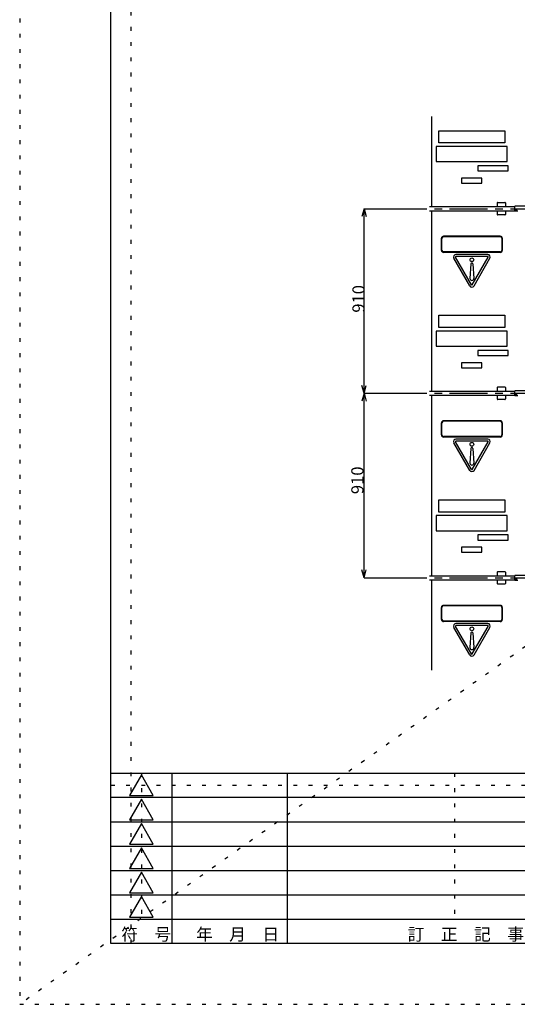
# Model space of a CAD drawing. Extents: x 0 to 12600, y 0 to 8910.
# Drawn here: x 0 to 2454, y 0 to 4855 of the extents above; entities that cross this region are included whole.
import ezdxf

# ---------------------------------------------------------------- set-up
doc = ezdxf.new("R2010")
doc.units = 0
doc.header["$LTSCALE"] = 30
doc.header["$MEASUREMENT"] = 0
doc.linetypes.add('CENTER1', pattern=[10, 6.25, -1.25, 1.25, -1.25])
doc.linetypes.add('DOT', pattern=[2.5, 0.625, -1.875])
for name, color, linetype in [('_0-0_図面枠', 7, 'CONTINUOUS'), ('_2-0______SZ_', 7, 'CONTINUOUS'), ('_2-1______SZC', 7, 'CONTINUOUS'), ('_2-3_________', 7, 'CONTINUOUS'), ('_2-4_SZ-PK', 7, 'CONTINUOUS'), ('_2-5_落下防止', 7, 'CONTINUOUS'), ('_2-6_寸法', 7, 'CONTINUOUS')]:
    doc.layers.add(name, color=color, linetype=linetype)
doc.layers.add('ADD_LINE', color=7, linetype='CONTINUOUS', plot=False)
doc.styles.get("Standard").update_dxf_attribs({"font": 'txt', "bigfont": 'bigfont.shx'})

msp = doc.modelspace()

# ---------------------------------------------------------------- linework, layer by layer
at = {"layer": '_0-0_図面枠', "color": 5, "linetype": 'Continuous'}
for p, q in [((450, 300), (450, 8610)), ((450, 1140), (12150, 1140)), ((600, 1131), (541.1, 1029)), ((658.9, 1029), (600, 1131)), ((750, 1140), (750, 300)), ((1320, 1140), (1320, 300)), ((6750, 1020), (450, 1020)), ((541.1, 1029), (658.9, 1029)), ((600, 1011), (541.1, 909)), ((658.9, 909), (600, 1011)), ((450, 900), (3270, 900)), ((541.1, 909), (658.9, 909)), ((600, 891), (541.1, 789)), ((658.9, 789), (600, 891)), ((450, 780), (3270, 780)), ((541.1, 789), (658.9, 789)), ((600, 771), (541.1, 669)), ((658.9, 669), (600, 771)), ((450, 660), (3270, 660)), ((541.1, 669), (658.9, 669)), ((600, 651), (541.1, 549)), ((658.9, 549), (600, 651)), ((450, 540), (3270, 540)), ((541.1, 549), (658.9, 549)), ((600, 531), (541.1, 429)), ((658.9, 429), (600, 531)), ((450, 420), (3270, 420)), ((541.1, 429), (658.9, 429)), ((12150, 300), (450, 300))]:
    msp.add_line(p, q, dxfattribs=at)
at = {"layer": '_2-0______SZ_', "color": 7, "linetype": 'Continuous'}
for p, q in [((2442, 3909.9), (2442, 3934.9)), ((2509, 3934.9), (2442, 3934.9)), ((2457, 3909.9), (2442, 3909.9)), ((2447.3, 3917.4), (2447.2, 3917)), ((2447.2, 3917), (2447.2, 3916.7)), ((2447.2, 3916.7), (2447.3, 3916.3)), ((2447.4, 3917.8), (2447.3, 3917.4)), ((2447.3, 3916.3), (2447.4, 3915.9)), ((2447.6, 3918.1), (2447.4, 3917.8)), ((2447.4, 3915.9), (2447.6, 3915.6)), ((2447.9, 3918.4), (2447.6, 3918.1)), ((2447.6, 3915.6), (2447.9, 3915.3)), ((2448.2, 3918.7), (2447.9, 3918.4)), ((2447.9, 3915.3), (2448.2, 3915)), ((2448.5, 3918.9), (2448.2, 3918.7)), ((2448.2, 3915), (2448.5, 3914.8)), ((2448.9, 3919), (2448.5, 3918.9)), ((2448.5, 3914.8), (2448.9, 3914.7)), ((2449.3, 3919.1), (2448.9, 3919)), ((2448.9, 3914.7), (2449.3, 3914.6)), ((2449.7, 3919.1), (2449.3, 3919.1)), ((2449.3, 3914.6), (2449.7, 3914.6)), ((2450.1, 3919), (2449.7, 3919.1)), ((2449.7, 3914.6), (2450.1, 3914.7)), ((2450.4, 3918.9), (2450.1, 3919)), ((2450.1, 3914.7), (2450.4, 3914.8)), ((2450.8, 3918.7), (2450.4, 3918.9)), ((2450.4, 3914.8), (2450.8, 3915)), ((2451.1, 3918.4), (2450.8, 3918.7)), ((2450.8, 3915), (2451.1, 3915.3)), ((2451.3, 3918.1), (2451.1, 3918.4)), ((2451.1, 3915.3), (2451.3, 3915.6)), ((2451.1, 3915.3), (2451.1, 3915.3)), ((2451.1, 3915.3), (2451.1, 3915.3)), ((2451.5, 3917.8), (2451.3, 3918.1)), ((2451.3, 3915.6), (2451.5, 3915.9)), ((2451.6, 3917.4), (2451.5, 3917.8)), ((2451.5, 3915.9), (2451.6, 3916.3)), ((2451.7, 3917), (2451.6, 3917.4)), ((2451.6, 3916.3), (2451.7, 3916.7)), ((2451.7, 3916.7), (2451.7, 3917)), ((2442, 2999.9), (2442, 3024.9)), ((2509, 3024.9), (2442, 3024.9)), ((2457, 2999.9), (2442, 2999.9)), ((2447.3, 3007.4), (2447.2, 3007)), ((2447.2, 3007), (2447.2, 3006.7)), ((2447.2, 3006.7), (2447.3, 3006.3)), ((2447.4, 3007.8), (2447.3, 3007.4)), ((2447.3, 3006.3), (2447.4, 3005.9)), ((2447.6, 3008.1), (2447.4, 3007.8)), ((2447.4, 3005.9), (2447.6, 3005.6)), ((2447.9, 3008.4), (2447.6, 3008.1)), ((2447.6, 3005.6), (2447.9, 3005.3)), ((2448.2, 3008.7), (2447.9, 3008.4)), ((2447.9, 3005.3), (2448.2, 3005)), ((2448.5, 3008.9), (2448.2, 3008.7)), ((2448.2, 3005), (2448.5, 3004.8)), ((2448.9, 3009), (2448.5, 3008.9)), ((2448.5, 3004.8), (2448.9, 3004.7)), ((2449.3, 3009.1), (2448.9, 3009)), ((2448.9, 3004.7), (2449.3, 3004.6)), ((2449.7, 3009.1), (2449.3, 3009.1)), ((2449.3, 3004.6), (2449.7, 3004.6)), ((2450.1, 3009), (2449.7, 3009.1)), ((2449.7, 3004.6), (2450.1, 3004.7)), ((2450.4, 3008.9), (2450.1, 3009)), ((2450.1, 3004.7), (2450.4, 3004.8)), ((2450.8, 3008.7), (2450.4, 3008.9)), ((2450.4, 3004.8), (2450.8, 3005)), ((2451.1, 3008.4), (2450.8, 3008.7)), ((2450.8, 3005), (2451.1, 3005.3)), ((2451.3, 3008.1), (2451.1, 3008.4)), ((2451.1, 3005.3), (2451.3, 3005.6)), ((2451.1, 3005.3), (2451.1, 3005.3)), ((2451.1, 3005.3), (2451.1, 3005.3)), ((2451.5, 3007.8), (2451.3, 3008.1)), ((2451.3, 3005.6), (2451.5, 3005.9)), ((2451.6, 3007.4), (2451.5, 3007.8)), ((2451.5, 3005.9), (2451.6, 3006.3)), ((2451.7, 3007), (2451.6, 3007.4)), ((2451.6, 3006.3), (2451.7, 3006.7)), ((2451.7, 3006.7), (2451.7, 3007)), ((2442, 2089.9), (2442, 2114.9)), ((2509, 2114.9), (2442, 2114.9)), ((2457, 2089.9), (2442, 2089.9)), ((2447.3, 2097.4), (2447.2, 2097)), ((2447.2, 2097), (2447.2, 2096.7)), ((2447.2, 2096.7), (2447.3, 2096.3)), ((2447.4, 2097.8), (2447.3, 2097.4)), ((2447.3, 2096.3), (2447.4, 2095.9)), ((2447.6, 2098.1), (2447.4, 2097.8)), ((2447.4, 2095.9), (2447.6, 2095.6)), ((2447.9, 2098.4), (2447.6, 2098.1)), ((2447.6, 2095.6), (2447.9, 2095.3)), ((2448.2, 2098.7), (2447.9, 2098.4)), ((2447.9, 2095.3), (2448.2, 2095)), ((2448.5, 2098.9), (2448.2, 2098.7)), ((2448.2, 2095), (2448.5, 2094.8)), ((2448.9, 2099), (2448.5, 2098.9)), ((2448.5, 2094.8), (2448.9, 2094.7)), ((2449.3, 2099.1), (2448.9, 2099)), ((2448.9, 2094.7), (2449.3, 2094.6)), ((2449.7, 2099.1), (2449.3, 2099.1)), ((2449.3, 2094.6), (2449.7, 2094.6)), ((2450.1, 2099), (2449.7, 2099.1)), ((2449.7, 2094.6), (2450.1, 2094.7)), ((2450.4, 2098.9), (2450.1, 2099)), ((2450.1, 2094.7), (2450.4, 2094.8)), ((2450.8, 2098.7), (2450.4, 2098.9)), ((2450.4, 2094.8), (2450.8, 2095)), ((2451.1, 2098.4), (2450.8, 2098.7)), ((2450.8, 2095), (2451.1, 2095.3)), ((2451.3, 2098.1), (2451.1, 2098.4)), ((2451.1, 2095.3), (2451.3, 2095.6)), ((2451.1, 2095.3), (2451.1, 2095.3)), ((2451.1, 2095.3), (2451.1, 2095.3)), ((2451.5, 2097.8), (2451.3, 2098.1)), ((2451.3, 2095.6), (2451.5, 2095.9)), ((2451.6, 2097.4), (2451.5, 2097.8)), ((2451.5, 2095.9), (2451.6, 2096.3)), ((2451.7, 2097), (2451.6, 2097.4)), ((2451.6, 2096.3), (2451.7, 2096.7)), ((2451.7, 2096.7), (2451.7, 2097))]:
    msp.add_line(p, q, dxfattribs=at)
at = {"layer": '_2-1______SZC', "color": 7, "linetype": 'Continuous'}
for p, q in [((2020.5, 3932.9), (2442, 3932.9)), ((2020.5, 3912.9), (2442, 3912.9)), ((2020.5, 3022.9), (2442, 3022.9)), ((2020.5, 3002.9), (2442, 3002.9)), ((2020.5, 2112.9), (2442, 2112.9)), ((2020.5, 2092.9), (2442, 2092.9))]:
    msp.add_line(p, q, dxfattribs=at)
at = {"layer": '_2-1______SZC', "color": 7, "linetype": 'CENTER1'}
for p, q in [((1820.5, 3922.9), (4950.5, 3922.9)), ((1820.5, 3012.9), (4950.5, 3012.9)), ((1820.5, 2102.9), (4950.5, 2102.9))]:
    msp.add_line(p, q, dxfattribs=at)
at = {"layer": '_2-3_________', "color": 7, "linetype": 'Continuous'}
for p, q in [((2067, 4307.1), (2392, 4307.1)), ((2067, 4247.1), (2067, 4307.1)), ((2392, 4307.1), (2392, 4247.1)), ((2054.5, 4229.7), (2054.5, 4154.7)), ((2404.5, 4229.7), (2054.5, 4229.7)), ((2392, 4247.1), (2067, 4247.1)), ((2404.5, 4154.7), (2404.5, 4229.7)), ((2054.5, 4154.7), (2404.5, 4154.7)), ((2259.6, 4134), (2259.6, 4109)), ((2409.6, 4134), (2259.6, 4134)), ((2409.6, 4109), (2409.6, 4134)), ((2259.6, 4109), (2409.6, 4109)), ((2179.5, 4073.5), (2179.5, 4048.5)), ((2279.5, 4073.5), (2179.5, 4073.5)), ((2179.5, 4048.5), (2279.5, 4048.5)), ((2279.5, 4048.5), (2279.5, 4073.5)), ((2370.3, 3787), (2090.3, 3787)), ((2080.3, 3717), (2080.3, 3777)), ((2082.8, 3717), (2082.8, 3777)), ((2370.3, 3784.5), (2090.3, 3784.5)), ((2377.8, 3777), (2377.8, 3717)), ((2380.3, 3777), (2380.3, 3717)), ((2370.3, 3709.5), (2090.3, 3709.5)), ((2370.3, 3707), (2090.3, 3707)), ((2308.6, 3697), (2151.9, 3697)), ((2219.4, 3542.5), (2141.1, 3678.2)), ((2228.1, 3547.5), (2149.8, 3683.2)), ((2308.6, 3687), (2151.9, 3687)), ((2225, 3650.8), (2220.8, 3578.5)), ((2231, 3655), (2229.5, 3655)), ((2232.4, 3547.5), (2310.8, 3683.2)), ((2235.5, 3650.8), (2239.7, 3578.5)), ((2241.1, 3542.5), (2319.4, 3678.2)), ((2230.7, 3569), (2229.8, 3569)), ((2067, 3397.1), (2392, 3397.1)), ((2067, 3337.1), (2067, 3397.1)), ((2392, 3397.1), (2392, 3337.1)), ((2054.5, 3319.7), (2054.5, 3244.7)), ((2404.5, 3319.7), (2054.5, 3319.7)), ((2392, 3337.1), (2067, 3337.1)), ((2404.5, 3244.7), (2404.5, 3319.7)), ((2054.5, 3244.7), (2404.5, 3244.7)), ((2259.6, 3224), (2259.6, 3199)), ((2409.6, 3224), (2259.6, 3224)), ((2409.6, 3199), (2409.6, 3224)), ((2179.5, 3163.5), (2179.5, 3138.5)), ((2279.5, 3163.5), (2179.5, 3163.5)), ((2259.6, 3199), (2409.6, 3199)), ((2279.5, 3138.5), (2279.5, 3163.5)), ((2179.5, 3138.5), (2279.5, 3138.5)), ((2080.3, 2807), (2080.3, 2867)), ((2082.8, 2807), (2082.8, 2867)), ((2370.3, 2877), (2090.3, 2877)), ((2370.3, 2874.5), (2090.3, 2874.5)), ((2377.8, 2867), (2377.8, 2807)), ((2380.3, 2867), (2380.3, 2807)), ((2370.3, 2799.5), (2090.3, 2799.5)), ((2370.3, 2797), (2090.3, 2797)), ((2219.4, 2632.5), (2141.1, 2768.2)), ((2228.1, 2637.5), (2149.8, 2773.2)), ((2308.6, 2787), (2151.9, 2787)), ((2308.6, 2777), (2151.9, 2777)), ((2232.4, 2637.5), (2310.8, 2773.2)), ((2241.1, 2632.5), (2319.4, 2768.2)), ((2225, 2740.8), (2220.8, 2668.5)), ((2231, 2745), (2229.5, 2745)), ((2235.5, 2740.8), (2239.7, 2668.5)), ((2230.7, 2659), (2229.8, 2659)), ((2067, 2487.1), (2392, 2487.1)), ((2067, 2427.1), (2067, 2487.1)), ((2392, 2487.1), (2392, 2427.1)), ((2054.5, 2409.7), (2054.5, 2334.7)), ((2404.5, 2409.7), (2054.5, 2409.7)), ((2392, 2427.1), (2067, 2427.1)), ((2404.5, 2334.7), (2404.5, 2409.7)), ((2054.5, 2334.7), (2404.5, 2334.7)), ((2259.6, 2314), (2259.6, 2289)), ((2409.6, 2314), (2259.6, 2314)), ((2259.6, 2289), (2409.6, 2289)), ((2409.6, 2289), (2409.6, 2314)), ((2179.5, 2253.5), (2179.5, 2228.5)), ((2279.5, 2253.5), (2179.5, 2253.5)), ((2279.5, 2228.5), (2279.5, 2253.5)), ((2179.5, 2228.5), (2279.5, 2228.5)), ((2080.3, 1897), (2080.3, 1957)), ((2082.8, 1897), (2082.8, 1957)), ((2370.3, 1967), (2090.3, 1967)), ((2370.3, 1964.5), (2090.3, 1964.5)), ((2377.8, 1957), (2377.8, 1897)), ((2380.3, 1957), (2380.3, 1897)), ((2370.3, 1889.5), (2090.3, 1889.5)), ((2370.3, 1887), (2090.3, 1887)), ((2219.4, 1722.5), (2141.1, 1858.2)), ((2228.1, 1727.5), (2149.8, 1863.2)), ((2308.6, 1877), (2151.9, 1877)), ((2308.6, 1867), (2151.9, 1867)), ((2232.4, 1727.5), (2310.8, 1863.2)), ((2241.1, 1722.5), (2319.4, 1858.2)), ((2225, 1830.8), (2220.8, 1758.5)), ((2231, 1835), (2229.5, 1835)), ((2235.5, 1830.8), (2239.7, 1758.5)), ((2230.7, 1749), (2229.8, 1749))]:
    msp.add_line(p, q, dxfattribs=at)
for centre in [(2230.3, 3671.1), (2230.3, 2761.1), (2230.3, 1851.1)]:
    msp.add_circle(centre, 9.25, dxfattribs=at)
for centre, radius, start, end in [((2090.3, 3777), 10, 90, 180), ((2370.3, 3777), 10, 0, 90), ((2090.3, 3777), 7.5, 90, 180), ((2370.3, 3777), 7.5, 0, 90), ((2090.3, 3717), 10, 180, 270), ((2090.3, 3717), 7.5, 180, 270), ((2151.9, 3684.5), 12.5, 90, 210), ((2308.6, 3684.5), 12.5, 330, 90), ((2370.3, 3717), 10, 270, 0), ((2370.3, 3717), 7.5, 270, 0), ((2151.9, 3684.5), 2.5, 90, 210), ((2229.5, 3650.5), 4.5, 90, 176.6763), ((2231, 3650.5), 4.5, 3.3237, 90), ((2308.6, 3684.5), 2.5, 330, 90), ((2229.8, 3578), 9, 176.6763, 270), ((2230.3, 3548.8), 2.5, 210, 330), ((2230.7, 3578), 9, 270, 3.3237), ((2230.3, 3548.8), 12.5, 210, 330), ((2090.3, 2867), 10, 90, 180), ((2090.3, 2867), 7.5, 90, 180), ((2370.3, 2867), 10, 0, 90), ((2370.3, 2867), 7.5, 0, 90), ((2090.3, 2807), 10, 180, 270), ((2090.3, 2807), 7.5, 180, 270), ((2151.9, 2774.5), 12.5, 90, 210), ((2151.9, 2774.5), 2.5, 90, 210), ((2308.6, 2774.5), 12.5, 330, 90), ((2308.6, 2774.5), 2.5, 330, 90), ((2370.3, 2807), 10, 270, 0), ((2370.3, 2807), 7.5, 270, 0), ((2229.5, 2740.5), 4.5, 90, 176.6763), ((2231, 2740.5), 4.5, 3.3237, 90), ((2230.3, 2638.8), 12.5, 210, 330), ((2229.8, 2668), 9, 176.6763, 270), ((2230.3, 2638.8), 2.5, 210, 330), ((2230.7, 2668), 9, 270, 3.3237), ((2090.3, 1957), 10, 90, 180), ((2090.3, 1957), 7.5, 90, 180), ((2370.3, 1957), 10, 0, 90), ((2370.3, 1957), 7.5, 0, 90), ((2090.3, 1897), 10, 180, 270), ((2090.3, 1897), 7.5, 180, 270), ((2370.3, 1897), 10, 270, 0), ((2370.3, 1897), 7.5, 270, 0), ((2151.9, 1864.5), 12.5, 90, 210), ((2151.9, 1864.5), 2.5, 90, 210), ((2308.6, 1864.5), 12.5, 330, 90), ((2308.6, 1864.5), 2.5, 330, 90), ((2229.5, 1830.5), 4.5, 90, 176.6763), ((2231, 1830.5), 4.5, 3.3237, 90), ((2229.8, 1758), 9, 176.6763, 270), ((2230.7, 1758), 9, 270, 3.3237), ((2230.3, 1728.8), 12.5, 210, 330), ((2230.3, 1728.8), 2.5, 210, 330)]:
    msp.add_arc(centre, radius, start, end, dxfattribs=at)
at = {"layer": '_2-4_SZ-PK', "color": 5, "linetype": 'Continuous'}
for p, q in [((2355.5, 3950.9), (2355.5, 3932.9)), ((2358.5, 3953.9), (2392.5, 3953.9)), ((2395.5, 3950.9), (2395.5, 3932.9)), ((2355.5, 3912.9), (2355.5, 3894.9)), ((2392.5, 3891.9), (2358.5, 3891.9)), ((2395.5, 3912.9), (2395.5, 3894.9)), ((2355.5, 3040.9), (2355.5, 3022.9)), ((2358.5, 3043.9), (2392.5, 3043.9)), ((2395.5, 3040.9), (2395.5, 3022.9)), ((2355.5, 3002.9), (2355.5, 2984.9)), ((2392.5, 2981.9), (2358.5, 2981.9)), ((2395.5, 3002.9), (2395.5, 2984.9)), ((2355.5, 2130.9), (2355.5, 2112.9)), ((2355.5, 2092.9), (2355.5, 2074.9)), ((2358.5, 2133.9), (2392.5, 2133.9)), ((2395.5, 2130.9), (2395.5, 2112.9)), ((2395.5, 2092.9), (2395.5, 2074.9)), ((2392.5, 2071.9), (2358.5, 2071.9))]:
    msp.add_line(p, q, dxfattribs=at)
for centre, start, end in [((2358.5, 3950.9), 90, 180), ((2392.5, 3950.9), 0, 90), ((2358.5, 3894.9), 180, 270), ((2392.5, 3894.9), 270, 0), ((2358.5, 3040.9), 90, 180), ((2392.5, 3040.9), 0, 90), ((2358.5, 2984.9), 180, 270), ((2392.5, 2984.9), 270, 0), ((2358.5, 2130.9), 90, 180), ((2392.5, 2130.9), 0, 90), ((2358.5, 2074.9), 180, 270), ((2392.5, 2074.9), 270, 0)]:
    msp.add_arc(centre, 3, start, end, dxfattribs=at)
at = {"layer": '_2-5_落下防止', "color": 7, "linetype": 'Continuous'}
for p, q in [((2030.5, 4377.9), (2030.5, 3932.9)), ((2030.5, 3912.9), (2030.5, 3022.9)), ((2030.5, 3002.9), (2030.5, 2112.9)), ((2030.5, 2092.9), (2030.5, 1647.9))]:
    msp.add_line(p, q, dxfattribs=at)
at = {"layer": '_2-6_寸法', "color": 7, "linetype": 'Continuous'}
for p, q in [((1698.3, 3922.9), (1688, 3884.2)), ((1698.3, 3012.9), (1698.3, 3922.9)), ((1698.3, 3922.9), (1708.7, 3884.2)), ((1698.3, 3922.9), (1820.5, 3922.9)), ((1698.3, 3012.9), (1688, 3051.5)), ((1698.3, 3012.9), (1688, 2974.2)), ((1698.3, 3012.9), (1708.7, 3051.5)), ((1698.3, 2102.9), (1698.3, 3012.9)), ((1698.3, 3012.9), (1708.7, 2974.2)), ((1698.3, 3012.9), (1820.5, 3012.9)), ((1698.3, 2102.9), (1688, 2141.5)), ((1698.3, 2102.9), (1708.7, 2141.5)), ((1698.3, 2102.9), (1820.5, 2102.9))]:
    msp.add_line(p, q, dxfattribs=at)
at = {"layer": 'ADD_LINE', "color": 5, "linetype": 'DOT'}
for p, q in [((0, 8910), (0, 0)), ((12600, 8910), (0, 0)), ((550, 300), (550, 8610)), ((600, 1140), (600, 420)), ((2145, 1140), (2145, 420)), ((450, 1080), (8550, 1080)), ((0, 0), (12600, 0))]:
    msp.add_line(p, q, dxfattribs=at)

# ---------------------------------------------------------------- texts
at = {"layer": '_0-0_図面枠', "color": 4}
for s, p in [('符\u3000号', (501, 315)), ('年\u3000月\u3000日', (870, 315)), ('訂\u3000正\u3000記\u3000事', (1914, 315))]:
    msp.add_text(s, height=60, dxfattribs=at).set_placement(p)
at = {"layer": '_2-6_寸法', "color": 4}
for p in [(1701.1, 3410), (1695.6, 2515.5)]:
    msp.add_text('910', height=60, rotation=90, dxfattribs=at).set_placement(p)

doc.saveas('drawing.dxf')
